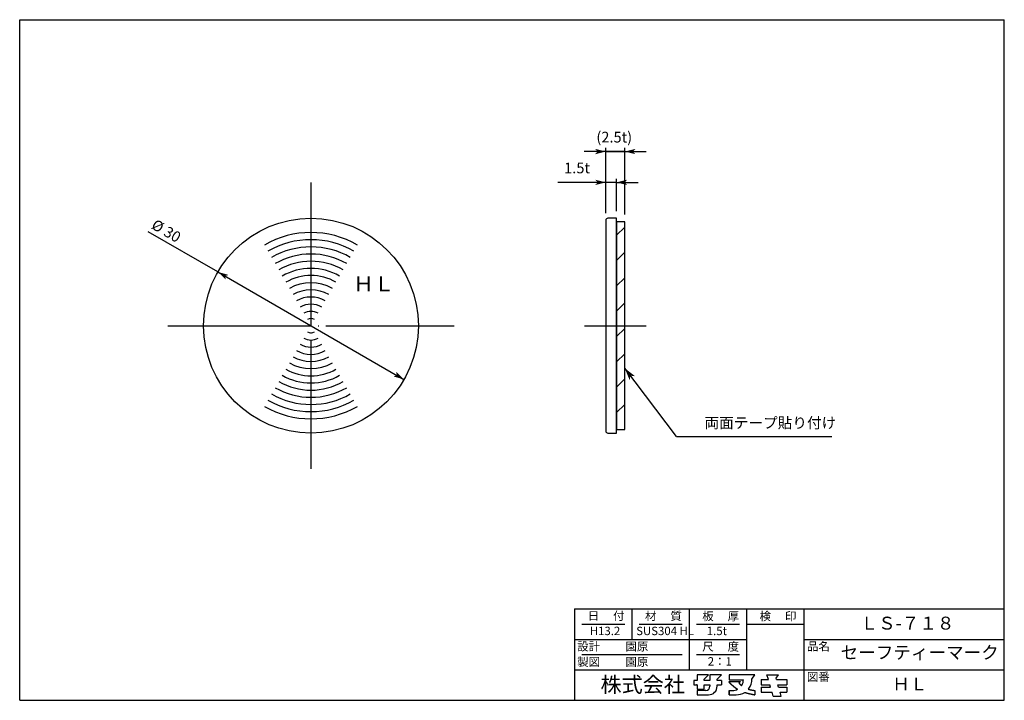
# Model space of a CAD drawing. Extents: x 768 to 906, y -269 to -174.
import ezdxf

# ---------------------------------------------------------------- set-up
doc = ezdxf.new("R2010")
doc.units = 0
doc.linetypes.add('BORDER', pattern=[22, 20, -1, 0, -1])
doc.layers.get('0').update_dxf_attribs({"linetype": 'CONTINUOUS'})
doc.layers.add('寸法線', color=7, linetype='CONTINUOUS')
doc.layers.add('ﾚｲﾔ_1', color=7, linetype='CONTINUOUS')
doc.styles.get("Standard").update_dxf_attribs({"font": 'txt', "bigfont": 'extfont'})
doc.dimstyles.get("Standard").update_dxf_attribs({"dimtxt": 0.18, "dimasz": 0.18, "dimexe": 0.18, "dimexo": 0.0625, "dimgap": 0.09, "dimtad": 0, "dimtih": 1, "dimtoh": 1, "dimzin": 0, "dimcen": 0.09, "dimazin": 3, "dimtfac": 1, "dimtofl": 0, "dimtmove": 0, "dimatfit": 3})

# ---------------------------------------------------------------- blocks, each defined once
blk = doc.blocks.new('*U4')
at = {"layer": 'ﾚｲﾔ_1', "linetype": 'CONTINUOUS'}
blk.add_text('ＨＬ', height=1.799, dxfattribs=at).set_placement((890.34, -267.49))
blk = doc.blocks.new('*U5')
at = {"layer": 'ﾚｲﾔ_1', "linetype": 'CONTINUOUS'}
blk.add_text('株式会社', height=2.159, dxfattribs=at).set_placement((849.59, -267.74))
blk = doc.blocks.new('*U6')
at = {"layer": 'ﾚｲﾔ_1', "linetype": 'CONTINUOUS'}
blk.add_text(' 設計\u3000\u3000 園原', height=1.169, dxfattribs=at).set_placement((845.98, -261.93))
blk = doc.blocks.new('*U7')
at = {"layer": 'ﾚｲﾔ_1', "linetype": 'CONTINUOUS'}
blk.add_text(' 製図\u3000\u3000 園原', height=1.169, dxfattribs=at).set_placement((845.98, -264.07))
blk = doc.blocks.new('*U8')
at = {"layer": 'ﾚｲﾔ_1', "linetype": 'CONTINUOUS'}
blk.add_text('\u3000日 \u3000付', height=1.169, dxfattribs=at).set_placement((846.21, -257.65))
blk = doc.blocks.new('*U10')
at = {"layer": 'ﾚｲﾔ_1', "linetype": 'CONTINUOUS'}
blk.add_text('品名', height=1.169, dxfattribs=at).set_placement((878.42, -261.92))
blk = doc.blocks.new('*U11')
at = {"layer": 'ﾚｲﾔ_1', "linetype": 'CONTINUOUS'}
blk.add_text('図番', height=1.169, dxfattribs=at).set_placement((878.42, -266.16))
blk = doc.blocks.new('*U12')
at = {"layer": 'ﾚｲﾔ_1', "color": 5, "linetype": 'CONTINUOUS'}
blk.add_text('H13.2', height=1.169, dxfattribs=at).set_placement((848.09, -259.76))
blk = doc.blocks.new('*U13')
at = {"layer": 'ﾚｲﾔ_1', "color": 5, "linetype": 'CONTINUOUS'}
blk.add_text('SUS304 HL', height=1.169, dxfattribs=at).set_placement((854.57, -259.76))
blk = doc.blocks.new('*U14')
at = {"layer": 'ﾚｲﾔ_1', "color": 5, "linetype": 'CONTINUOUS'}
blk.add_text('1.5t', height=1.169, dxfattribs=at).set_placement((864.43, -259.76))
blk = doc.blocks.new('*U15')
at = {"layer": 'ﾚｲﾔ_1', "color": 5, "linetype": 'CONTINUOUS'}
blk.add_text('2：1', height=1.169, dxfattribs=at).set_placement((864.57, -264.01))
blk = doc.blocks.new('*U16')
at = {"layer": 'ﾚｲﾔ_1', "linetype": 'CONTINUOUS'}
blk.add_text('\u3000材 \u3000質', height=1.169, dxfattribs=at).set_placement((854.21, -257.67))
blk = doc.blocks.new('*U17')
at = {"layer": 'ﾚｲﾔ_1', "linetype": 'CONTINUOUS'}
blk.add_text('\u3000板 \u3000厚', height=1.169, dxfattribs=at).set_placement((862.21, -257.7))
blk = doc.blocks.new('*U18')
at = {"layer": 'ﾚｲﾔ_1', "linetype": 'CONTINUOUS'}
blk.add_text('\u3000尺 \u3000度', height=1.169, dxfattribs=at).set_placement((862.21, -261.94))
blk = doc.blocks.new('*U19')
at = {"layer": 'ﾚｲﾔ_1', "linetype": 'CONTINUOUS'}
blk.add_text('\u3000検 \u3000印', height=1.169, dxfattribs=at).set_placement((870.21, -257.7))
blk = doc.blocks.new('*D0')
at = {"color": 0}
for p, q in [((851.83, -196.57), (843.63, -196.57)), ((850.33, -196.57), (843.63, -196.57)), ((850.33, -196.57), (847.33, -196.57)), ((851.83, -196.57), (848.92, -196.57)), ((850.33, -196.57), (848.92, -196.57)), ((850.33, -200.87), (850.33, -196.07)), ((851.83, -200.57), (851.83, -196.07)), ((851.83, -196.57), (854.83, -196.57))]:
    blk.add_line(p, q, dxfattribs=at)
for points in [[(850.33, -196.57), (848.83, -196.94), (848.83, -196.19), (849.21, -196.57)], [(851.83, -196.57), (853.33, -196.19), (853.33, -196.94), (852.96, -196.57)]]:
    blk.add_solid(points, dxfattribs=at)
blk.add_text('1.5t', height=1.499, dxfattribs=at).set_placement((844.51, -195.3))
blk = doc.blocks.new('*D1')
at = {"color": 0}
for p, q in [((850.33, -192.26), (847.33, -192.26)), ((850.33, -200.87), (850.33, -191.76)), ((852.98, -192.26), (850.33, -192.26)), ((850.33, -192.26), (852.98, -192.26)), ((850.33, -192.26), (850.33, -192.26)), ((852.98, -201.07), (852.98, -191.76)), ((852.98, -192.26), (852.98, -192.26)), ((852.98, -192.26), (855.98, -192.26))]:
    blk.add_line(p, q, dxfattribs=at)
for points in [[(850.33, -192.26), (848.83, -192.64), (848.83, -191.89), (849.21, -192.26)], [(852.98, -192.26), (854.48, -191.89), (854.48, -192.64), (854.11, -192.26)]]:
    blk.add_solid(points, dxfattribs=at)
blk.add_text('(2.5t)', height=1.499, dxfattribs=at).set_placement((849.01, -191))
blk = doc.blocks.new('*D2')
at = {"color": 0}
for q in [(786.43, -203.45), (822.14, -224.07)]:
    blk.add_line((796.16, -209.07), q, dxfattribs=at)
for points in [[(796.16, -209.07), (797.65, -209.49), (797.27, -210.14), (797.14, -209.63)], [(822.14, -224.07), (820.65, -223.64), (821.03, -222.99), (821.17, -223.51)]]:
    blk.add_solid(points, dxfattribs=at)
blk.add_text('%%c 30', height=1.499, rotation=330, dxfattribs=at).set_placement((786.74, -202.92))
blk = doc.blocks.new('*U20')
at = {"layer": 'ﾚｲﾔ_1', "linetype": 'CONTINUOUS'}
blk.add_text('両面テープ貼り付け', height=1.499, dxfattribs=at).set_placement((864.11, -230.88))
blk = doc.blocks.new('*X3')
at = {"layer": 'ﾚｲﾔ_1'}
for p, q in [((851.83, -203.95), (852.98, -202.8)), ((851.83, -207.48), (852.98, -206.33)), ((851.83, -211.02), (852.98, -209.87)), ((851.83, -214.55), (852.98, -213.4)), ((851.83, -218.09), (852.98, -216.94)), ((851.83, -221.63), (852.98, -220.48)), ((851.83, -225.16), (852.98, -224.01)), ((851.83, -228.7), (852.98, -227.55))]:
    blk.add_line(p, q, dxfattribs=at)
blk = doc.blocks.new('*U21')
at = {"layer": 'ﾚｲﾔ_1', "linetype": 'CONTINUOUS'}
blk.add_text('ＨＬ', height=2.099, dxfattribs=at).set_placement((815.06, -211.79))
blk = doc.blocks.new('*U22')
at = {"layer": 'ﾚｲﾔ_1', "linetype": 'CONTINUOUS'}
blk.add_text('ＬＳ-７１８', height=1.799, dxfattribs=at).set_placement((885.9, -258.99))
blk = doc.blocks.new('*U23')
at = {"layer": 'ﾚｲﾔ_1', "linetype": 'CONTINUOUS'}
blk.add_text('セーフティーマーク', height=1.799, dxfattribs=at).set_placement((883.12, -263.08))

msp = doc.modelspace()

# ---------------------------------------------------------------- linework, layer by layer
at = {"layer": 'ﾚｲﾔ_1', "color": 5}
for p, q in [((768.48, -173.86), (905.98, -173.86)), ((768.48, -268.86), (768.48, -173.86)), ((905.98, -268.86), (905.98, -173.86)), ((850.332, -201.869), (850.332, -231.269)), ((851.832, -201.569), (850.632, -201.569)), ((851.832, -231.569), (851.832, -201.569)), ((850.632, -231.569), (851.832, -231.569)), ((863.078, -265.295), (863.078, -266.095)), ((864.678, -265.295), (863.078, -265.295)), ((864.078, -265.895), (864.678, -265.295)), ((866.478, -265.295), (864.878, -265.295)), ((864.878, -265.295), (864.878, -266.095)), ((865.878, -265.895), (866.478, -265.295)), ((871.143, -265.295), (867.543, -265.295)), ((867.543, -265.295), (867.543, -266.015)), ((870.743, -265.895), (871.143, -265.295)), ((870.743, -265.895), (871.143, -265.295)), ((873.029, -265.975), (872.83, -265.295)), ((872.83, -265.295), (874.43, -265.295)), ((874.103, -265.772), (874.43, -265.295)), ((863.078, -266.095), (862.618, -266.095)), ((862.618, -266.095), (862.618, -266.695)), ((862.618, -266.695), (863.018, -266.695)), ((863.078, -266.695), (863.018, -266.695)), ((863.078, -266.695), (863.078, -267.295)), ((864.078, -266.095), (864.078, -265.895)), ((864.878, -266.095), (864.078, -266.095)), ((864.078, -266.695), (864.878, -266.695)), ((864.078, -267.295), (864.078, -266.695)), ((864.878, -266.695), (864.878, -266.895)), ((865.878, -266.095), (865.878, -265.895)), ((866.478, -266.095), (865.878, -266.095)), ((865.878, -266.695), (866.478, -266.695)), ((865.878, -266.895), (865.878, -266.695)), ((866.478, -266.095), (866.478, -266.695)), ((867.543, -266.015), (869.543, -266.015)), ((867.543, -266.224), (869.143, -266.224)), ((867.543, -266.353), (867.543, -266.224)), ((869.143, -266.224), (868.916, -266.451)), ((869.357, -266.703), (869.261, -266.809)), ((872.03, -265.975), (872.03, -266.695)), ((872.03, -265.975), (873.029, -265.975)), ((872.03, -266.695), (873.24, -266.695)), ((873.334, -267.015), (873.24, -266.695)), ((874.162, -265.975), (874.103, -265.772)), ((874.162, -265.975), (875.63, -265.975)), ((874.369, -266.695), (875.63, -266.695)), ((874.461, -267.015), (874.369, -266.695)), ((875.63, -265.975), (875.63, -266.695)), ((863.078, -267.295), (864.078, -267.295)), ((864.278, -267.495), (863.078, -267.495)), ((863.078, -267.495), (863.078, -268.095)), ((863.078, -268.095), (864.678, -268.095)), ((867.543, -267.495), (867.543, -268.095)), ((867.543, -268.095), (867.543, -267.495)), ((867.543, -267.495), (868.023, -267.495)), ((867.543, -268.095), (868.543, -268.095)), ((870.288, -267.235), (870.216, -267.305)), ((871.143, -267.495), (871.143, -268.095)), ((872.03, -267.015), (873.334, -267.015)), ((872.03, -267.015), (872.03, -267.735)), ((872.03, -267.735), (873.545, -267.735)), ((873.71, -268.295), (873.545, -267.735)), ((874.461, -267.015), (875.63, -267.015)), ((874.83, -268.295), (874.668, -267.735)), ((874.668, -267.735), (875.63, -267.735)), ((875.63, -267.015), (875.63, -267.735)), ((768.48, -268.86), (905.98, -268.86)), ((873.71, -268.295), (874.83, -268.295))]:
    msp.add_line(p, q, dxfattribs=at)
at = {"layer": 'ﾚｲﾔ_1', "color": 3, "linetype": 'BORDER'}
for p, q in [((809.151, -196.569), (809.151, -236.569)), ((789.151, -216.569), (829.151, -216.569)), ((847.332, -216.569), (855.982, -216.569))]:
    msp.add_line(p, q, dxfattribs=at)
at = {"layer": 'ﾚｲﾔ_1'}
for p, q in [((852.982, -202.069), (851.832, -202.069)), ((851.832, -202.069), (851.832, -231.069)), ((852.982, -231.069), (852.982, -202.069)), ((860.21, -232.057), (852.982, -222.507)), ((851.832, -231.069), (852.982, -231.069)), ((860.21, -232.057), (881.882, -232.057)), ((845.98, -256.11), (845.98, -268.86)), ((845.98, -256.11), (905.98, -256.11)), ((853.98, -256.11), (853.98, -260.36)), ((861.98, -256.11), (861.98, -264.61)), ((869.98, -256.11), (869.98, -264.61)), ((877.98, -256.11), (877.98, -268.86)), ((846.98, -258.235), (852.98, -258.235)), ((854.98, -258.235), (860.98, -258.235)), ((862.98, -258.235), (868.98, -258.235)), ((869.98, -258.235), (877.98, -258.235)), ((845.98, -260.36), (869.98, -260.36)), ((877.98, -260.36), (905.98, -260.36)), ((846.98, -262.485), (860.98, -262.485)), ((862.98, -262.485), (868.98, -262.485)), ((845.98, -264.61), (905.98, -264.61))]:
    msp.add_line(p, q, dxfattribs=at)
at = {"layer": 'ﾚｲﾔ_1', "color": 5}
for points in [[(867.543, -266.353, 0), (867.55, -266.36, 0), (867.557, -266.366, 0), (867.564, -266.373, 0), (867.571, -266.38, 0), (867.579, -266.386, 0), (867.586, -266.393, 0), (867.593, -266.4, 0), (867.6, -266.406, 0), (867.607, -266.413, 0), (867.615, -266.42, 0), (867.622, -266.426, 0), (867.629, -266.433, 0), (867.636, -266.439, 0), (867.643, -266.446, 0), (867.651, -266.453, 0), (867.658, -266.459, 0), (867.665, -266.466, 0), (867.672, -266.473, 0), (867.68, -266.479, 0), (867.687, -266.486, 0), (867.694, -266.492, 0), (867.701, -266.499, 0), (867.708, -266.506, 0), (867.716, -266.512, 0), (867.723, -266.519, 0), (867.73, -266.525, 0), (867.737, -266.532, 0), (867.745, -266.539, 0), (867.752, -266.545, 0), (867.759, -266.552, 0), (867.766, -266.558, 0), (867.774, -266.565, 0), (867.781, -266.571, 0), (867.788, -266.578, 0), (867.795, -266.585, 0), (867.803, -266.591, 0), (867.81, -266.598, 0), (867.817, -266.604, 0), (867.824, -266.611, 0), (867.832, -266.617, 0), (867.839, -266.624, 0), (867.846, -266.63, 0), (867.853, -266.637, 0), (867.861, -266.643, 0), (867.868, -266.65, 0), (867.875, -266.656, 0), (867.882, -266.663, 0), (867.89, -266.669, 0), (867.897, -266.676, 0), (867.904, -266.682, 0), (867.912, -266.689, 0), (867.919, -266.695, 0), (867.926, -266.702, 0), (867.934, -266.708, 0), (867.941, -266.715, 0), (867.948, -266.721, 0), (867.956, -266.727, 0), (867.963, -266.734, 0), (867.97, -266.74, 0), (867.978, -266.747, 0), (867.985, -266.753, 0), (867.992, -266.759, 0), (868, -266.766, 0), (868.007, -266.772, 0), (868.014, -266.778, 0), (868.022, -266.785, 0), (868.029, -266.791, 0), (868.036, -266.797, 0), (868.044, -266.804, 0), (868.051, -266.81, 0), (868.059, -266.816, 0), (868.066, -266.823, 0), (868.073, -266.829, 0), (868.081, -266.835, 0), (868.088, -266.841, 0), (868.096, -266.848, 0), (868.103, -266.854, 0), (868.11, -266.86, 0), (868.118, -266.866, 0), (868.125, -266.873, 0), (868.133, -266.879, 0), (868.14, -266.885, 0), (868.148, -266.891, 0), (868.155, -266.897, 0), (868.163, -266.903, 0), (868.17, -266.91, 0), (868.178, -266.916, 0), (868.185, -266.922, 0), (868.193, -266.928, 0), (868.2, -266.934, 0), (868.208, -266.94, 0), (868.215, -266.946, 0), (868.223, -266.952, 0), (868.23, -266.958, 0), (868.238, -266.964, 0), (868.245, -266.97, 0), (868.253, -266.976, 0), (868.26, -266.982, 0), (868.268, -266.988, 0), (868.275, -266.994, 0), (868.283, -267, 0), (868.291, -267.006, 0), (868.298, -267.012, 0), (868.306, -267.018, 0), (868.313, -267.024, 0), (868.321, -267.03, 0), (868.329, -267.035, 0), (868.336, -267.041, 0), (868.344, -267.047, 0), (868.352, -267.053, 0), (868.359, -267.059, 0), (868.367, -267.065, 0), (868.375, -267.07, 0), (868.382, -267.076, 0), (868.39, -267.082, 0), (868.398, -267.088, 0), (868.405, -267.093, 0), (868.413, -267.099, 0), (868.421, -267.105, 0), (868.429, -267.11, 0), (868.436, -267.116, 0), (868.444, -267.121, 0), (868.452, -267.127, 0), (868.46, -267.133, 0), (868.467, -267.138, 0), (868.475, -267.144, 0), (868.483, -267.149, 0), (868.491, -267.155, 0), (868.499, -267.16, 0), (868.507, -267.166, 0), (868.514, -267.171, 0), (868.522, -267.177, 0), (868.53, -267.182, 0), (868.538, -267.188, 0), (868.546, -267.193, 0), (868.554, -267.198, 0), (868.562, -267.204, 0), (868.57, -267.209, 0), (868.577, -267.214, 0), (868.585, -267.22, 0), (868.593, -267.225, 0), (868.601, -267.23, 0), (868.609, -267.235, 0), (868.617, -267.241, 0), (868.625, -267.246, 0), (868.633, -267.251, 0), (868.641, -267.256, 0), (868.649, -267.261, 0), (868.657, -267.266, 0), (868.665, -267.272, 0), (868.673, -267.277, 0), (868.681, -267.282, 0), (868.69, -267.287, 0), (868.698, -267.292, 0), (868.706, -267.297, 0), (868.714, -267.302, 0), (868.722, -267.307, 0), (868.73, -267.312, 0), (868.738, -267.316, 0)], [(868.916, -266.451, 0), (868.919, -266.453, 0), (868.922, -266.456, 0), (868.924, -266.459, 0), (868.927, -266.462, 0), (868.93, -266.465, 0), (868.932, -266.468, 0), (868.935, -266.471, 0), (868.937, -266.474, 0), (868.94, -266.477, 0), (868.943, -266.48, 0), (868.945, -266.483, 0), (868.948, -266.486, 0), (868.951, -266.489, 0), (868.953, -266.492, 0), (868.956, -266.495, 0), (868.959, -266.498, 0), (868.961, -266.501, 0), (868.964, -266.503, 0), (868.966, -266.506, 0), (868.969, -266.509, 0), (868.972, -266.512, 0), (868.974, -266.515, 0), (868.977, -266.518, 0), (868.98, -266.521, 0), (868.982, -266.524, 0), (868.985, -266.527, 0), (868.988, -266.53, 0), (868.99, -266.533, 0), (868.993, -266.536, 0), (868.996, -266.539, 0), (868.998, -266.542, 0), (869.001, -266.545, 0), (869.004, -266.547, 0), (869.006, -266.55, 0), (869.009, -266.553, 0), (869.012, -266.556, 0), (869.014, -266.559, 0), (869.017, -266.562, 0), (869.02, -266.565, 0), (869.022, -266.568, 0), (869.025, -266.571, 0), (869.028, -266.574, 0), (869.03, -266.577, 0), (869.033, -266.579, 0), (869.036, -266.582, 0), (869.038, -266.585, 0), (869.041, -266.588, 0), (869.044, -266.591, 0), (869.046, -266.594, 0), (869.049, -266.597, 0), (869.052, -266.6, 0), (869.054, -266.603, 0), (869.057, -266.605, 0), (869.06, -266.608, 0), (869.062, -266.611, 0), (869.065, -266.614, 0), (869.068, -266.617, 0), (869.07, -266.62, 0), (869.073, -266.623, 0), (869.076, -266.626, 0), (869.078, -266.628, 0), (869.081, -266.631, 0), (869.084, -266.634, 0), (869.086, -266.637, 0), (869.089, -266.64, 0), (869.092, -266.643, 0), (869.095, -266.646, 0), (869.097, -266.648, 0), (869.1, -266.651, 0), (869.103, -266.654, 0), (869.105, -266.657, 0), (869.108, -266.66, 0), (869.111, -266.663, 0), (869.113, -266.665, 0), (869.116, -266.668, 0), (869.119, -266.671, 0), (869.122, -266.674, 0), (869.124, -266.677, 0), (869.127, -266.679, 0), (869.13, -266.682, 0), (869.133, -266.685, 0), (869.135, -266.688, 0), (869.138, -266.691, 0), (869.141, -266.693, 0), (869.143, -266.696, 0), (869.146, -266.699, 0), (869.149, -266.702, 0), (869.152, -266.705, 0), (869.154, -266.707, 0), (869.157, -266.71, 0), (869.16, -266.713, 0), (869.163, -266.716, 0), (869.165, -266.718, 0), (869.168, -266.721, 0), (869.171, -266.724, 0), (869.174, -266.727, 0), (869.177, -266.729, 0), (869.179, -266.732, 0), (869.182, -266.735, 0), (869.185, -266.738, 0), (869.188, -266.74, 0), (869.19, -266.743, 0), (869.193, -266.746, 0), (869.196, -266.748, 0), (869.199, -266.751, 0), (869.202, -266.754, 0), (869.204, -266.757, 0), (869.207, -266.759, 0), (869.21, -266.762, 0), (869.213, -266.765, 0), (869.216, -266.767, 0), (869.218, -266.77, 0), (869.221, -266.773, 0), (869.224, -266.775, 0), (869.227, -266.778, 0), (869.23, -266.781, 0), (869.232, -266.783, 0), (869.235, -266.786, 0), (869.238, -266.788, 0), (869.241, -266.791, 0), (869.244, -266.794, 0), (869.247, -266.796, 0), (869.249, -266.799, 0), (869.252, -266.802, 0), (869.255, -266.804, 0), (869.258, -266.807, 0), (869.261, -266.809, 0)], [(869.726, -267.75, 0), (869.737, -267.753, 0), (869.748, -267.757, 0), (869.758, -267.76, 0), (869.769, -267.764, 0), (869.78, -267.767, 0), (869.791, -267.77, 0), (869.802, -267.774, 0), (869.812, -267.777, 0), (869.823, -267.78, 0), (869.834, -267.784, 0), (869.845, -267.787, 0), (869.856, -267.79, 0), (869.867, -267.793, 0), (869.878, -267.797, 0), (869.889, -267.8, 0), (869.899, -267.803, 0), (869.91, -267.806, 0), (869.921, -267.809, 0), (869.932, -267.812, 0), (869.943, -267.816, 0), (869.954, -267.819, 0), (869.965, -267.822, 0), (869.976, -267.825, 0), (869.987, -267.828, 0), (869.998, -267.831, 0), (870.009, -267.834, 0), (870.02, -267.837, 0), (870.031, -267.84, 0), (870.042, -267.843, 0), (870.053, -267.846, 0), (870.064, -267.849, 0), (870.075, -267.852, 0), (870.086, -267.855, 0), (870.097, -267.858, 0), (870.108, -267.861, 0), (870.119, -267.864, 0), (870.13, -267.867, 0), (870.141, -267.87, 0), (870.152, -267.873, 0), (870.163, -267.875, 0), (870.174, -267.878, 0), (870.185, -267.881, 0), (870.196, -267.884, 0), (870.208, -267.887, 0), (870.219, -267.89, 0), (870.23, -267.892, 0), (870.241, -267.895, 0), (870.252, -267.898, 0), (870.263, -267.901, 0), (870.274, -267.904, 0), (870.285, -267.906, 0), (870.297, -267.909, 0), (870.308, -267.912, 0), (870.319, -267.915, 0), (870.33, -267.917, 0), (870.341, -267.92, 0), (870.352, -267.923, 0), (870.364, -267.925, 0), (870.375, -267.928, 0), (870.386, -267.931, 0), (870.397, -267.933, 0), (870.408, -267.936, 0), (870.419, -267.939, 0), (870.431, -267.941, 0), (870.442, -267.944, 0), (870.453, -267.946, 0), (870.464, -267.949, 0), (870.475, -267.952, 0), (870.487, -267.954, 0), (870.498, -267.957, 0), (870.509, -267.959, 0), (870.52, -267.962, 0), (870.532, -267.965, 0), (870.543, -267.967, 0), (870.554, -267.97, 0), (870.565, -267.972, 0), (870.577, -267.975, 0), (870.588, -267.977, 0), (870.599, -267.98, 0), (870.61, -267.982, 0), (870.622, -267.985, 0), (870.633, -267.987, 0), (870.644, -267.99, 0), (870.656, -267.992, 0), (870.667, -267.995, 0), (870.678, -267.997, 0), (870.689, -268, 0), (870.701, -268.002, 0), (870.712, -268.005, 0), (870.723, -268.007, 0), (870.735, -268.009, 0), (870.746, -268.012, 0), (870.757, -268.014, 0), (870.769, -268.017, 0), (870.78, -268.019, 0), (870.791, -268.022, 0), (870.802, -268.024, 0), (870.814, -268.026, 0), (870.825, -268.029, 0), (870.836, -268.031, 0), (870.848, -268.034, 0), (870.859, -268.036, 0), (870.87, -268.039, 0), (870.882, -268.041, 0), (870.893, -268.043, 0), (870.904, -268.046, 0), (870.916, -268.048, 0), (870.927, -268.05, 0), (870.938, -268.053, 0), (870.95, -268.055, 0), (870.961, -268.058, 0), (870.972, -268.06, 0), (870.984, -268.062, 0), (870.995, -268.065, 0), (871.006, -268.067, 0), (871.018, -268.069, 0), (871.029, -268.072, 0), (871.04, -268.074, 0), (871.052, -268.077, 0), (871.063, -268.079, 0), (871.074, -268.081, 0), (871.086, -268.084, 0), (871.097, -268.086, 0), (871.109, -268.088, 0), (871.12, -268.091, 0), (871.131, -268.093, 0), (871.143, -268.095, 0)], [(870.216, -267.305, 0), (870.223, -267.307, 0), (870.23, -267.309, 0), (870.237, -267.311, 0), (870.244, -267.313, 0), (870.251, -267.315, 0), (870.258, -267.317, 0), (870.266, -267.318, 0), (870.273, -267.32, 0), (870.28, -267.322, 0), (870.287, -267.324, 0), (870.294, -267.326, 0), (870.301, -267.328, 0), (870.308, -267.33, 0), (870.315, -267.332, 0), (870.322, -267.333, 0), (870.329, -267.335, 0), (870.336, -267.337, 0), (870.343, -267.339, 0), (870.35, -267.341, 0), (870.358, -267.342, 0), (870.365, -267.344, 0), (870.372, -267.346, 0), (870.379, -267.348, 0), (870.386, -267.349, 0), (870.393, -267.351, 0), (870.4, -267.353, 0), (870.408, -267.355, 0), (870.415, -267.356, 0), (870.422, -267.358, 0), (870.429, -267.36, 0), (870.436, -267.361, 0), (870.443, -267.363, 0), (870.451, -267.365, 0), (870.458, -267.366, 0), (870.465, -267.368, 0), (870.472, -267.37, 0), (870.479, -267.371, 0), (870.487, -267.373, 0), (870.494, -267.375, 0), (870.501, -267.376, 0), (870.508, -267.378, 0), (870.516, -267.379, 0), (870.523, -267.381, 0), (870.53, -267.382, 0), (870.537, -267.384, 0), (870.545, -267.386, 0), (870.552, -267.387, 0), (870.559, -267.389, 0), (870.566, -267.39, 0), (870.574, -267.392, 0), (870.581, -267.393, 0), (870.588, -267.395, 0), (870.596, -267.396, 0), (870.603, -267.398, 0), (870.61, -267.399, 0), (870.617, -267.401, 0), (870.625, -267.402, 0), (870.632, -267.404, 0), (870.639, -267.405, 0), (870.647, -267.407, 0), (870.654, -267.408, 0), (870.661, -267.41, 0), (870.669, -267.411, 0), (870.676, -267.412, 0), (870.683, -267.414, 0), (870.691, -267.415, 0), (870.698, -267.417, 0), (870.705, -267.418, 0), (870.713, -267.42, 0), (870.72, -267.421, 0), (870.727, -267.422, 0), (870.735, -267.424, 0), (870.742, -267.425, 0), (870.749, -267.427, 0), (870.757, -267.428, 0), (870.764, -267.429, 0), (870.772, -267.431, 0), (870.779, -267.432, 0), (870.786, -267.433, 0), (870.794, -267.435, 0), (870.801, -267.436, 0), (870.808, -267.437, 0), (870.816, -267.439, 0), (870.823, -267.44, 0), (870.831, -267.442, 0), (870.838, -267.443, 0), (870.845, -267.444, 0), (870.853, -267.446, 0), (870.86, -267.447, 0), (870.868, -267.448, 0), (870.875, -267.449, 0), (870.882, -267.451, 0), (870.89, -267.452, 0), (870.897, -267.453, 0), (870.905, -267.455, 0), (870.912, -267.456, 0), (870.92, -267.457, 0), (870.927, -267.459, 0), (870.934, -267.46, 0), (870.942, -267.461, 0), (870.949, -267.462, 0), (870.957, -267.464, 0), (870.964, -267.465, 0), (870.971, -267.466, 0), (870.979, -267.468, 0), (870.986, -267.469, 0), (870.994, -267.47, 0), (871.001, -267.471, 0), (871.009, -267.473, 0), (871.016, -267.474, 0), (871.024, -267.475, 0), (871.031, -267.477, 0), (871.038, -267.478, 0), (871.046, -267.479, 0), (871.053, -267.48, 0), (871.061, -267.482, 0), (871.068, -267.483, 0), (871.076, -267.484, 0), (871.083, -267.485, 0), (871.09, -267.487, 0), (871.098, -267.488, 0), (871.105, -267.489, 0), (871.113, -267.49, 0), (871.12, -267.492, 0), (871.128, -267.493, 0), (871.135, -267.494, 0), (871.143, -267.495, 0)]]:
    msp.add_polyline3d(points, dxfattribs=at)
msp.add_circle((809.151, -216.569), 15, dxfattribs=at)
for centre, radius, start, end in [((850.632, -201.869), 0.3, 90, 180), ((850.632, -231.269), 0.3, 180, 270), ((868.023, -265.975), 1.52, 331.39928, 358.49204), ((868.543, -265.895), 2.2, 322.48761, 0), ((864.278, -266.895), 0.6, 270, 0), ((864.678, -266.895), 1.2, 270, 0), ((868.023, -265.975), 1.52, 270, 298.0859), ((868.543, -265.895), 2.2, 270, 302.54496)]:
    msp.add_arc(centre, radius, start, end, dxfattribs=at)
at = {"layer": 'ﾚｲﾔ_1'}
for radius, start, end in [(13, 60, 120), (12, 60, 120), (11, 60, 120), (10, 60, 120), (9, 60, 120), (8, 60, 120), (7, 60, 120), (6, 60, 120), (5, 60, 120), (4, 60, 120), (3, 60, 120), (2, 60, 120), (1, 60, 120), (2, 240, 300), (1, 240, 300), (3, 240, 300), (5, 240, 300), (4, 240, 300), (7, 240, 300), (6, 240, 300), (8, 240, 300), (10, 240, 300), (9, 240, 300), (11, 240, 300), (13, 240, 300), (12, 240, 300)]:
    msp.add_arc((809.151, -216.569), radius, start, end, dxfattribs=at)
for points in [[(852.982, -222.507), (854.423, -223.628), (853.761, -223.536)], [(852.982, -222.507), (853.67, -224.198), (853.761, -223.536)]]:
    msp.add_solid(points, dxfattribs=at)

# ---------------------------------------------------------------- block references
at = {"linetype": 'CONTINUOUS'}
for name in ['*U21', '*U20', '*U8', '*U16', '*U17', '*U19', '*U22', '*U12', '*U13', '*U14', '*U6', '*U18', '*U10', '*U23', '*U7', '*U15', '*U5', '*U11', '*U4']:
    msp.add_blockref(name, (0, 0), dxfattribs=at)
at = {"layer": 'ﾚｲﾔ_1'}
msp.add_blockref('*X3', (0, 0), dxfattribs=at)

# ---------------------------------------------------------------- dimensions: what is measured, and where the dimension line sits
at = {"layer": '寸法線'}
for base, p1, text, picture, middle in [((852.982, -192.261), (852.982, -202.069), '(2.5t)', '*D1', (851.657, -192.261)), ((851.832, -196.569), (851.832, -201.569), '<>t', '*D0', (846.275, -196.569))]:
    dim = msp.add_linear_dim(base=base, p1=p1, p2=(850.332, -201.869), text=text, dimstyle='Standard', dxfattribs=at)
    dim.commit()
    dim.dimension.update_dxf_attribs({"geometry": picture, "text_midpoint": middle, "dimtype": 128})
dim = msp.add_diameter_dim_2p(p1=(822.142, -224.069), p2=(796.161, -209.069), text='%%c <>', dimstyle='Standard', dxfattribs=at)
dim.commit()
dim.dimension.update_dxf_attribs({"geometry": '*D2', "text_midpoint": (783.343, -204.554), "dimtype": 131})

doc.saveas('drawing.dxf')
